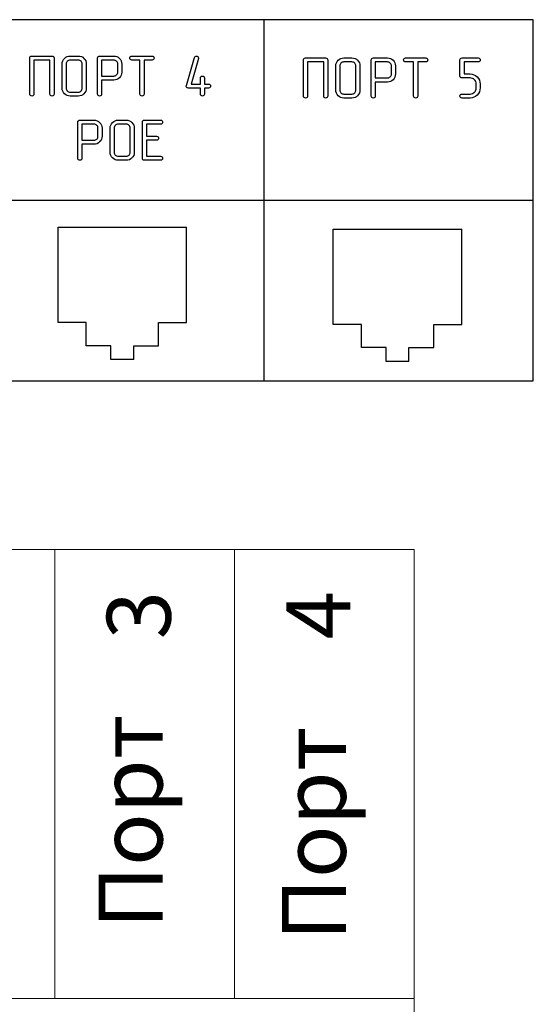
# Model space of a CAD drawing. Units: millimetres. Extents: x 52 to 892, y 47 to 344.
# Drawn here: x 602 to 631, y 155 to 210 of the extents above; entities that cross this region are included whole.
import ezdxf

# ---------------------------------------------------------------- set-up
doc = ezdxf.new("R2010")
doc.units = ezdxf.units.MM
doc.layers.add('layer 1', color=7, linetype='Continuous')
doc.styles.add('1', font='txt', dxfattribs={"height": 1})

msp = doc.modelspace()

# ---------------------------------------------------------------- linework, layer by layer
at = {"layer": 'layer 1', "color": 0, "lineweight": 25}
msp.add_lwpolyline([(525.924, 190.033), (630.924, 190.033), (630.924, 210.141), (525.924, 210.141), (525.924, 190.033)], close=True, dxfattribs=at)
at = {"layer": 'layer 1', "color": 0, "lineweight": 20}
msp.add_lwpolyline([(574.285, 120.622), (624.285, 120.622), (624.285, 180.622), (574.285, 180.622), (574.285, 120.622)], close=True, dxfattribs=at)
at = {"layer": 'layer 1', "color": 0, "lineweight": 25}
for points in [[(615.924, 210.141), (615.924, 210.141), (615.924, 190.033), (615.924, 190.033)], [(525.924, 200.087), (525.924, 200.087), (630.924, 200.087), (630.924, 200.087)], [(604.454, 193.273), (604.454, 193.273), (604.454, 198.585), (604.454, 198.585)], [(604.454, 198.585), (604.454, 198.585), (611.608, 198.585), (611.608, 198.585)], [(611.612, 193.273), (611.612, 193.273), (611.612, 198.585), (611.612, 198.585)], [(619.782, 193.167), (619.782, 193.167), (619.782, 198.479), (619.782, 198.479)], [(619.782, 198.479), (619.782, 198.479), (626.936, 198.479), (626.936, 198.479)], [(626.94, 193.167), (626.94, 193.167), (626.94, 198.479), (626.94, 198.479)], [(606.019, 193.273), (606.019, 193.273), (604.454, 193.273), (604.454, 193.273)], [(606.019, 191.982), (606.019, 191.982), (606.019, 193.273), (606.019, 193.273)], [(610.047, 193.273), (610.047, 193.273), (611.612, 193.273), (611.612, 193.273)], [(610.047, 191.982), (610.047, 191.982), (610.047, 193.273), (610.047, 193.273)], [(621.347, 193.167), (621.347, 193.167), (619.782, 193.167), (619.782, 193.167)], [(621.347, 191.876), (621.347, 191.876), (621.347, 193.167), (621.347, 193.167)], [(625.375, 193.167), (625.375, 193.167), (626.94, 193.167), (626.94, 193.167)], [(625.375, 191.876), (625.375, 191.876), (625.375, 193.167), (625.375, 193.167)], [(607.397, 191.982), (607.397, 191.982), (606.019, 191.982), (606.019, 191.982)], [(607.398, 191.208), (607.398, 191.208), (607.398, 191.982), (607.398, 191.982)], [(608.669, 191.207), (608.669, 191.207), (608.669, 191.982), (608.669, 191.982)], [(608.67, 191.982), (608.67, 191.982), (610.047, 191.982), (610.047, 191.982)], [(622.725, 191.876), (622.725, 191.876), (621.347, 191.876), (621.347, 191.876)], [(622.725, 191.102), (622.725, 191.102), (622.725, 191.876), (622.725, 191.876)], [(623.997, 191.101), (623.997, 191.101), (623.997, 191.876), (623.997, 191.876)], [(623.997, 191.876), (623.997, 191.876), (625.375, 191.876), (625.375, 191.876)], [(608.668, 191.208), (608.668, 191.208), (607.398, 191.208), (607.398, 191.208)], [(623.995, 191.102), (623.995, 191.102), (622.725, 191.102), (622.725, 191.102)]]:
    msp.add_open_spline(points, degree=3, dxfattribs=at)
at = {"layer": 'layer 1', "color": 0}
for points, knots in [([(604.231, 205.995), (604.231, 205.995), (604.231, 208.004), (604.231, 208.004), (604.231, 208.004), (604.231, 208.08), (604.193, 208.118), (604.119, 208.118), (604.119, 208.118), (604.119, 208.118), (602.999, 208.118), (602.999, 208.118), (602.999, 208.118), (602.922, 208.118), (602.884, 208.08), (602.884, 208.004), (602.884, 208.004), (602.884, 208.004), (602.884, 205.995), (602.884, 205.995), (602.884, 205.995), (602.884, 205.96), (602.895, 205.933), (602.918, 205.913), (602.918, 205.913), (602.941, 205.894), (602.968, 205.884), (602.999, 205.884), (602.999, 205.884), (603.032, 205.884), (603.058, 205.893), (603.079, 205.912), (603.079, 205.912), (603.1, 205.93), (603.11, 205.958), (603.11, 205.995), (603.11, 205.995), (603.11, 205.995), (603.11, 207.893), (603.11, 207.893), (603.11, 207.893), (603.11, 207.893), (604.007, 207.893), (604.007, 207.893), (604.007, 207.893), (604.007, 207.893), (604.007, 205.995), (604.007, 205.995), (604.007, 205.995), (604.007, 205.96), (604.019, 205.933), (604.042, 205.913), (604.042, 205.913), (604.065, 205.894), (604.09, 205.884), (604.119, 205.884), (604.119, 205.884), (604.152, 205.884), (604.179, 205.893), (604.199, 205.912), (604.199, 205.912), (604.22, 205.93), (604.231, 205.958), (604.231, 205.995)], [0, 0, 0, 0, 0.058824, 0.058824, 0.058824, 0.058824, 0.117647, 0.117647, 0.117647, 0.117647, 0.176471, 0.176471, 0.176471, 0.176471, 0.235294, 0.235294, 0.235294, 0.235294, 0.294118, 0.294118, 0.294118, 0.294118, 0.352941, 0.352941, 0.352941, 0.352941, 0.411765, 0.411765, 0.411765, 0.411765, 0.470588, 0.470588, 0.470588, 0.470588, 0.529412, 0.529412, 0.529412, 0.529412, 0.588235, 0.588235, 0.588235, 0.588235, 0.647059, 0.647059, 0.647059, 0.647059, 0.705882, 0.705882, 0.705882, 0.705882, 0.764706, 0.764706, 0.764706, 0.764706, 0.823529, 0.823529, 0.823529, 0.823529, 0.882353, 0.882353, 0.882353, 0.882353, 1, 1, 1, 1]), ([(606.028, 206.331), (606.028, 206.331), (606.028, 207.671), (606.028, 207.671), (606.028, 207.671), (606.028, 207.795), (605.984, 207.9), (605.896, 207.988), (605.896, 207.988), (605.811, 208.075), (605.706, 208.118), (605.581, 208.118), (605.581, 208.118), (605.581, 208.118), (605.131, 208.118), (605.131, 208.118), (605.131, 208.118), (605.006, 208.118), (604.9, 208.075), (604.812, 207.988), (604.812, 207.988), (604.725, 207.9), (604.681, 207.795), (604.681, 207.671), (604.681, 207.671), (604.681, 207.671), (604.681, 206.331), (604.681, 206.331), (604.681, 206.331), (604.681, 206.205), (604.725, 206.098), (604.812, 206.011), (604.812, 206.011), (604.9, 205.926), (605.006, 205.884), (605.131, 205.884), (605.131, 205.884), (605.131, 205.884), (605.581, 205.884), (605.581, 205.884), (605.581, 205.884), (605.706, 205.884), (605.811, 205.926), (605.896, 206.011), (605.896, 206.011), (605.984, 206.098), (606.028, 206.205), (606.028, 206.331)], [0, 0, 0, 0, 0.076923, 0.076923, 0.076923, 0.076923, 0.153846, 0.153846, 0.153846, 0.153846, 0.230769, 0.230769, 0.230769, 0.230769, 0.307692, 0.307692, 0.307692, 0.307692, 0.384615, 0.384615, 0.384615, 0.384615, 0.461538, 0.461538, 0.461538, 0.461538, 0.538462, 0.538462, 0.538462, 0.538462, 0.615385, 0.615385, 0.615385, 0.615385, 0.692308, 0.692308, 0.692308, 0.692308, 0.769231, 0.769231, 0.769231, 0.769231, 0.846154, 0.846154, 0.846154, 0.846154, 1, 1, 1, 1]), ([(605.804, 206.331), (605.804, 206.268), (605.782, 206.215), (605.738, 206.171), (605.738, 206.171), (605.695, 206.128), (605.642, 206.106), (605.581, 206.106), (605.581, 206.106), (605.581, 206.106), (605.131, 206.106), (605.131, 206.106), (605.131, 206.106), (605.067, 206.106), (605.014, 206.128), (604.971, 206.171), (604.971, 206.171), (604.929, 206.215), (604.907, 206.268), (604.907, 206.331), (604.907, 206.331), (604.907, 206.331), (604.907, 207.671), (604.907, 207.671), (604.907, 207.671), (604.907, 207.734), (604.929, 207.787), (604.971, 207.829), (604.971, 207.829), (605.014, 207.872), (605.067, 207.893), (605.131, 207.893), (605.131, 207.893), (605.131, 207.893), (605.581, 207.893), (605.581, 207.893), (605.581, 207.893), (605.642, 207.893), (605.695, 207.872), (605.738, 207.829), (605.738, 207.829), (605.782, 207.787), (605.804, 207.734), (605.804, 207.671), (605.804, 207.671), (605.804, 207.671), (605.804, 206.331), (605.804, 206.331)], [0, 0, 0, 0, 0.076923, 0.076923, 0.076923, 0.076923, 0.153846, 0.153846, 0.153846, 0.153846, 0.230769, 0.230769, 0.230769, 0.230769, 0.307692, 0.307692, 0.307692, 0.307692, 0.384615, 0.384615, 0.384615, 0.384615, 0.461538, 0.461538, 0.461538, 0.461538, 0.538462, 0.538462, 0.538462, 0.538462, 0.615385, 0.615385, 0.615385, 0.615385, 0.692308, 0.692308, 0.692308, 0.692308, 0.769231, 0.769231, 0.769231, 0.769231, 0.846154, 0.846154, 0.846154, 0.846154, 1, 1, 1, 1]), ([(606.885, 206.776), (606.885, 206.776), (607.558, 206.776), (607.558, 206.776), (607.558, 206.776), (607.683, 206.776), (607.788, 206.819), (607.874, 206.906), (607.874, 206.906), (607.961, 206.993), (608.005, 207.099), (608.005, 207.223), (608.005, 207.223), (608.005, 207.223), (608.005, 207.671), (608.005, 207.671), (608.005, 207.671), (608.005, 207.795), (607.961, 207.9), (607.874, 207.988), (607.874, 207.988), (607.788, 208.075), (607.683, 208.118), (607.558, 208.118), (607.558, 208.118), (607.558, 208.118), (606.773, 208.118), (606.773, 208.118), (606.773, 208.118), (606.697, 208.118), (606.658, 208.08), (606.658, 208.004), (606.658, 208.004), (606.658, 208.004), (606.658, 205.995), (606.658, 205.995), (606.658, 205.995), (606.658, 205.96), (606.67, 205.933), (606.693, 205.913), (606.693, 205.913), (606.716, 205.894), (606.743, 205.884), (606.773, 205.884), (606.773, 205.884), (606.806, 205.884), (606.833, 205.893), (606.854, 205.912), (606.854, 205.912), (606.875, 205.93), (606.885, 205.958), (606.885, 205.995), (606.885, 205.995), (606.885, 205.995), (606.885, 206.776), (606.885, 206.776)], [0, 0, 0, 0, 0.066667, 0.066667, 0.066667, 0.066667, 0.133333, 0.133333, 0.133333, 0.133333, 0.2, 0.2, 0.2, 0.2, 0.266667, 0.266667, 0.266667, 0.266667, 0.333333, 0.333333, 0.333333, 0.333333, 0.4, 0.4, 0.4, 0.4, 0.466667, 0.466667, 0.466667, 0.466667, 0.533333, 0.533333, 0.533333, 0.533333, 0.6, 0.6, 0.6, 0.6, 0.666667, 0.666667, 0.666667, 0.666667, 0.733333, 0.733333, 0.733333, 0.733333, 0.8, 0.8, 0.8, 0.8, 0.866667, 0.866667, 0.866667, 0.866667, 1, 1, 1, 1]), ([(606.885, 207.001), (606.885, 207.001), (606.885, 207.893), (606.885, 207.893), (606.885, 207.893), (606.885, 207.893), (607.558, 207.893), (607.558, 207.893), (607.558, 207.893), (607.62, 207.893), (607.672, 207.872), (607.716, 207.829), (607.716, 207.829), (607.76, 207.787), (607.782, 207.734), (607.782, 207.671), (607.782, 207.671), (607.782, 207.671), (607.782, 207.223), (607.782, 207.223), (607.782, 207.223), (607.782, 207.16), (607.76, 207.107), (607.716, 207.065), (607.716, 207.065), (607.672, 207.022), (607.62, 207.001), (607.558, 207.001), (607.558, 207.001), (607.558, 207.001), (606.885, 207.001), (606.885, 207.001)], [0, 0, 0, 0, 0.111111, 0.111111, 0.111111, 0.111111, 0.222222, 0.222222, 0.222222, 0.222222, 0.333333, 0.333333, 0.333333, 0.333333, 0.444444, 0.444444, 0.444444, 0.444444, 0.555556, 0.555556, 0.555556, 0.555556, 0.666667, 0.666667, 0.666667, 0.666667, 0.777778, 0.777778, 0.777778, 0.777778, 1, 1, 1, 1]), ([(609.017, 207.893), (609.017, 207.893), (609.017, 205.995), (609.017, 205.995), (609.017, 205.995), (609.017, 205.96), (609.029, 205.933), (609.051, 205.913), (609.051, 205.913), (609.075, 205.894), (609.1, 205.884), (609.129, 205.884), (609.129, 205.884), (609.162, 205.884), (609.189, 205.893), (609.211, 205.912), (609.211, 205.912), (609.233, 205.93), (609.244, 205.958), (609.244, 205.995), (609.244, 205.995), (609.244, 205.995), (609.244, 207.893), (609.244, 207.893), (609.244, 207.893), (609.244, 207.893), (609.69, 207.893), (609.69, 207.893), (609.69, 207.893), (609.728, 207.893), (609.756, 207.904), (609.774, 207.927), (609.774, 207.927), (609.793, 207.95), (609.802, 207.976), (609.802, 208.004), (609.802, 208.004), (609.802, 208.037), (609.793, 208.064), (609.774, 208.086), (609.774, 208.086), (609.756, 208.107), (609.728, 208.118), (609.69, 208.118), (609.69, 208.118), (609.69, 208.118), (608.57, 208.118), (608.57, 208.118), (608.57, 208.118), (608.533, 208.118), (608.505, 208.107), (608.485, 208.084), (608.485, 208.084), (608.465, 208.061), (608.455, 208.034), (608.455, 208.004), (608.455, 208.004), (608.455, 207.973), (608.466, 207.947), (608.487, 207.926), (608.487, 207.926), (608.507, 207.904), (608.535, 207.893), (608.57, 207.893), (608.57, 207.893), (608.57, 207.893), (609.017, 207.893), (609.017, 207.893)], [0, 0, 0, 0, 0.055556, 0.055556, 0.055556, 0.055556, 0.111111, 0.111111, 0.111111, 0.111111, 0.166667, 0.166667, 0.166667, 0.166667, 0.222222, 0.222222, 0.222222, 0.222222, 0.277778, 0.277778, 0.277778, 0.277778, 0.333333, 0.333333, 0.333333, 0.333333, 0.388889, 0.388889, 0.388889, 0.388889, 0.444444, 0.444444, 0.444444, 0.444444, 0.5, 0.5, 0.5, 0.5, 0.555556, 0.555556, 0.555556, 0.555556, 0.611111, 0.611111, 0.611111, 0.611111, 0.666667, 0.666667, 0.666667, 0.666667, 0.722222, 0.722222, 0.722222, 0.722222, 0.777778, 0.777778, 0.777778, 0.777778, 0.833333, 0.833333, 0.833333, 0.833333, 0.888889, 0.888889, 0.888889, 0.888889, 1, 1, 1, 1]), ([(612.611, 206.554), (612.611, 206.554), (612.611, 206.89), (612.611, 206.89), (612.611, 206.89), (612.611, 206.925), (612.599, 206.952), (612.576, 206.972), (612.576, 206.972), (612.553, 206.991), (612.528, 207.001), (612.499, 207.001), (612.499, 207.001), (612.466, 207.001), (612.439, 206.991), (612.419, 206.97), (612.419, 206.97), (612.398, 206.949), (612.387, 206.923), (612.387, 206.89), (612.387, 206.89), (612.387, 206.89), (612.387, 206.554), (612.387, 206.554), (612.387, 206.554), (612.387, 206.554), (611.862, 206.554), (611.862, 206.554), (611.862, 206.554), (611.862, 206.554), (612.269, 207.975), (612.269, 207.975), (612.269, 207.975), (612.271, 207.985), (612.272, 207.996), (612.272, 208.007), (612.272, 208.007), (612.272, 208.04), (612.261, 208.067), (612.238, 208.087), (612.238, 208.087), (612.215, 208.108), (612.188, 208.118), (612.158, 208.118), (612.158, 208.118), (612.136, 208.118), (612.115, 208.111), (612.095, 208.097), (612.095, 208.097), (612.075, 208.083), (612.061, 208.063), (612.052, 208.037), (612.052, 208.037), (612.052, 208.037), (611.606, 206.472), (611.606, 206.472), (611.606, 206.472), (611.603, 206.468), (611.601, 206.46), (611.599, 206.449), (611.599, 206.449), (611.597, 206.438), (611.596, 206.429), (611.596, 206.423), (611.596, 206.423), (611.596, 206.362), (611.635, 206.331), (611.714, 206.331), (611.714, 206.331), (611.714, 206.331), (612.387, 206.331), (612.387, 206.331), (612.387, 206.331), (612.387, 206.331), (612.387, 205.995), (612.387, 205.995), (612.387, 205.995), (612.387, 205.96), (612.398, 205.933), (612.42, 205.913), (612.42, 205.913), (612.442, 205.894), (612.468, 205.884), (612.499, 205.884), (612.499, 205.884), (612.532, 205.884), (612.559, 205.893), (612.58, 205.912), (612.58, 205.912), (612.6, 205.93), (612.611, 205.958), (612.611, 205.995), (612.611, 205.995), (612.611, 205.995), (612.611, 206.331), (612.611, 206.331), (612.611, 206.331), (612.611, 206.331), (612.834, 206.331), (612.834, 206.331), (612.834, 206.331), (612.871, 206.331), (612.899, 206.342), (612.918, 206.364), (612.918, 206.364), (612.937, 206.386), (612.946, 206.412), (612.946, 206.442), (612.946, 206.442), (612.946, 206.475), (612.937, 206.502), (612.918, 206.522), (612.918, 206.522), (612.899, 206.543), (612.871, 206.554), (612.834, 206.554), (612.834, 206.554), (612.834, 206.554), (612.611, 206.554), (612.611, 206.554)], [0, 0, 0, 0, 0.032258, 0.032258, 0.032258, 0.032258, 0.064516, 0.064516, 0.064516, 0.064516, 0.096774, 0.096774, 0.096774, 0.096774, 0.129032, 0.129032, 0.129032, 0.129032, 0.16129, 0.16129, 0.16129, 0.16129, 0.193548, 0.193548, 0.193548, 0.193548, 0.225806, 0.225806, 0.225806, 0.225806, 0.258065, 0.258065, 0.258065, 0.258065, 0.290323, 0.290323, 0.290323, 0.290323, 0.322581, 0.322581, 0.322581, 0.322581, 0.354839, 0.354839, 0.354839, 0.354839, 0.387097, 0.387097, 0.387097, 0.387097, 0.419355, 0.419355, 0.419355, 0.419355, 0.451613, 0.451613, 0.451613, 0.451613, 0.483871, 0.483871, 0.483871, 0.483871, 0.516129, 0.516129, 0.516129, 0.516129, 0.548387, 0.548387, 0.548387, 0.548387, 0.580645, 0.580645, 0.580645, 0.580645, 0.612903, 0.612903, 0.612903, 0.612903, 0.645161, 0.645161, 0.645161, 0.645161, 0.677419, 0.677419, 0.677419, 0.677419, 0.709677, 0.709677, 0.709677, 0.709677, 0.741935, 0.741935, 0.741935, 0.741935, 0.774194, 0.774194, 0.774194, 0.774194, 0.806452, 0.806452, 0.806452, 0.806452, 0.83871, 0.83871, 0.83871, 0.83871, 0.870968, 0.870968, 0.870968, 0.870968, 0.903226, 0.903226, 0.903226, 0.903226, 0.935484, 0.935484, 0.935484, 0.935484, 1, 1, 1, 1]), ([(619.472, 205.889), (619.472, 205.889), (619.472, 207.898), (619.472, 207.898), (619.472, 207.898), (619.472, 207.974), (619.435, 208.012), (619.36, 208.012), (619.36, 208.012), (619.36, 208.012), (618.24, 208.012), (618.24, 208.012), (618.24, 208.012), (618.164, 208.012), (618.125, 207.974), (618.125, 207.898), (618.125, 207.898), (618.125, 207.898), (618.125, 205.889), (618.125, 205.889), (618.125, 205.889), (618.125, 205.854), (618.137, 205.827), (618.16, 205.807), (618.16, 205.807), (618.183, 205.788), (618.21, 205.778), (618.24, 205.778), (618.24, 205.778), (618.273, 205.778), (618.3, 205.787), (618.321, 205.806), (618.321, 205.806), (618.342, 205.824), (618.352, 205.852), (618.352, 205.889), (618.352, 205.889), (618.352, 205.889), (618.352, 207.787), (618.352, 207.787), (618.352, 207.787), (618.352, 207.787), (619.249, 207.787), (619.249, 207.787), (619.249, 207.787), (619.249, 207.787), (619.249, 205.889), (619.249, 205.889), (619.249, 205.889), (619.249, 205.854), (619.26, 205.827), (619.283, 205.807), (619.283, 205.807), (619.306, 205.788), (619.332, 205.778), (619.36, 205.778), (619.36, 205.778), (619.393, 205.778), (619.42, 205.787), (619.441, 205.806), (619.441, 205.806), (619.462, 205.824), (619.472, 205.852), (619.472, 205.889)], [0, 0, 0, 0, 0.058824, 0.058824, 0.058824, 0.058824, 0.117647, 0.117647, 0.117647, 0.117647, 0.176471, 0.176471, 0.176471, 0.176471, 0.235294, 0.235294, 0.235294, 0.235294, 0.294118, 0.294118, 0.294118, 0.294118, 0.352941, 0.352941, 0.352941, 0.352941, 0.411765, 0.411765, 0.411765, 0.411765, 0.470588, 0.470588, 0.470588, 0.470588, 0.529412, 0.529412, 0.529412, 0.529412, 0.588235, 0.588235, 0.588235, 0.588235, 0.647059, 0.647059, 0.647059, 0.647059, 0.705882, 0.705882, 0.705882, 0.705882, 0.764706, 0.764706, 0.764706, 0.764706, 0.823529, 0.823529, 0.823529, 0.823529, 0.882353, 0.882353, 0.882353, 0.882353, 1, 1, 1, 1]), ([(621.269, 206.225), (621.269, 206.225), (621.269, 207.565), (621.269, 207.565), (621.269, 207.565), (621.269, 207.689), (621.225, 207.795), (621.138, 207.882), (621.138, 207.882), (621.052, 207.969), (620.947, 208.012), (620.822, 208.012), (620.822, 208.012), (620.822, 208.012), (620.372, 208.012), (620.372, 208.012), (620.372, 208.012), (620.247, 208.012), (620.141, 207.969), (620.054, 207.882), (620.054, 207.882), (619.966, 207.795), (619.922, 207.689), (619.922, 207.565), (619.922, 207.565), (619.922, 207.565), (619.922, 206.225), (619.922, 206.225), (619.922, 206.225), (619.922, 206.099), (619.966, 205.992), (620.054, 205.905), (620.054, 205.905), (620.141, 205.82), (620.247, 205.778), (620.372, 205.778), (620.372, 205.778), (620.372, 205.778), (620.822, 205.778), (620.822, 205.778), (620.822, 205.778), (620.947, 205.778), (621.052, 205.82), (621.138, 205.905), (621.138, 205.905), (621.225, 205.992), (621.269, 206.099), (621.269, 206.225)], [0, 0, 0, 0, 0.076923, 0.076923, 0.076923, 0.076923, 0.153846, 0.153846, 0.153846, 0.153846, 0.230769, 0.230769, 0.230769, 0.230769, 0.307692, 0.307692, 0.307692, 0.307692, 0.384615, 0.384615, 0.384615, 0.384615, 0.461538, 0.461538, 0.461538, 0.461538, 0.538462, 0.538462, 0.538462, 0.538462, 0.615385, 0.615385, 0.615385, 0.615385, 0.692308, 0.692308, 0.692308, 0.692308, 0.769231, 0.769231, 0.769231, 0.769231, 0.846154, 0.846154, 0.846154, 0.846154, 1, 1, 1, 1]), ([(622.126, 206.67), (622.126, 206.67), (622.8, 206.67), (622.8, 206.67), (622.8, 206.67), (622.925, 206.67), (623.03, 206.713), (623.115, 206.8), (623.115, 206.8), (623.203, 206.888), (623.247, 206.993), (623.247, 207.117), (623.247, 207.117), (623.247, 207.117), (623.247, 207.565), (623.247, 207.565), (623.247, 207.565), (623.247, 207.689), (623.203, 207.795), (623.115, 207.882), (623.115, 207.882), (623.03, 207.969), (622.925, 208.012), (622.8, 208.012), (622.8, 208.012), (622.8, 208.012), (622.015, 208.012), (622.015, 208.012), (622.015, 208.012), (621.938, 208.012), (621.9, 207.974), (621.9, 207.898), (621.9, 207.898), (621.9, 207.898), (621.9, 205.889), (621.9, 205.889), (621.9, 205.889), (621.9, 205.854), (621.911, 205.827), (621.934, 205.807), (621.934, 205.807), (621.957, 205.788), (621.984, 205.778), (622.015, 205.778), (622.015, 205.778), (622.048, 205.778), (622.074, 205.787), (622.095, 205.806), (622.095, 205.806), (622.116, 205.824), (622.126, 205.852), (622.126, 205.889), (622.126, 205.889), (622.126, 205.889), (622.126, 206.67), (622.126, 206.67)], [0, 0, 0, 0, 0.066667, 0.066667, 0.066667, 0.066667, 0.133333, 0.133333, 0.133333, 0.133333, 0.2, 0.2, 0.2, 0.2, 0.266667, 0.266667, 0.266667, 0.266667, 0.333333, 0.333333, 0.333333, 0.333333, 0.4, 0.4, 0.4, 0.4, 0.466667, 0.466667, 0.466667, 0.466667, 0.533333, 0.533333, 0.533333, 0.533333, 0.6, 0.6, 0.6, 0.6, 0.666667, 0.666667, 0.666667, 0.666667, 0.733333, 0.733333, 0.733333, 0.733333, 0.8, 0.8, 0.8, 0.8, 0.866667, 0.866667, 0.866667, 0.866667, 1, 1, 1, 1]), ([(624.258, 207.787), (624.258, 207.787), (624.258, 205.889), (624.258, 205.889), (624.258, 205.889), (624.258, 205.854), (624.27, 205.827), (624.293, 205.807), (624.293, 205.807), (624.316, 205.788), (624.342, 205.778), (624.37, 205.778), (624.37, 205.778), (624.403, 205.778), (624.43, 205.787), (624.452, 205.806), (624.452, 205.806), (624.474, 205.824), (624.485, 205.852), (624.485, 205.889), (624.485, 205.889), (624.485, 205.889), (624.485, 207.787), (624.485, 207.787), (624.485, 207.787), (624.485, 207.787), (624.932, 207.787), (624.932, 207.787), (624.932, 207.787), (624.969, 207.787), (624.997, 207.798), (625.016, 207.821), (625.016, 207.821), (625.034, 207.844), (625.044, 207.87), (625.044, 207.898), (625.044, 207.898), (625.044, 207.931), (625.034, 207.958), (625.016, 207.98), (625.016, 207.98), (624.997, 208.001), (624.969, 208.012), (624.932, 208.012), (624.932, 208.012), (624.932, 208.012), (623.812, 208.012), (623.812, 208.012), (623.812, 208.012), (623.774, 208.012), (623.746, 208.001), (623.726, 207.978), (623.726, 207.978), (623.707, 207.955), (623.697, 207.929), (623.697, 207.898), (623.697, 207.898), (623.697, 207.868), (623.707, 207.841), (623.728, 207.82), (623.728, 207.82), (623.749, 207.798), (623.777, 207.787), (623.812, 207.787), (623.812, 207.787), (623.812, 207.787), (624.258, 207.787), (624.258, 207.787)], [0, 0, 0, 0, 0.055556, 0.055556, 0.055556, 0.055556, 0.111111, 0.111111, 0.111111, 0.111111, 0.166667, 0.166667, 0.166667, 0.166667, 0.222222, 0.222222, 0.222222, 0.222222, 0.277778, 0.277778, 0.277778, 0.277778, 0.333333, 0.333333, 0.333333, 0.333333, 0.388889, 0.388889, 0.388889, 0.388889, 0.444444, 0.444444, 0.444444, 0.444444, 0.5, 0.5, 0.5, 0.5, 0.555556, 0.555556, 0.555556, 0.555556, 0.611111, 0.611111, 0.611111, 0.611111, 0.666667, 0.666667, 0.666667, 0.666667, 0.722222, 0.722222, 0.722222, 0.722222, 0.777778, 0.777778, 0.777778, 0.777778, 0.833333, 0.833333, 0.833333, 0.833333, 0.888889, 0.888889, 0.888889, 0.888889, 1, 1, 1, 1]), ([(627.067, 207.787), (627.067, 207.787), (627.852, 207.787), (627.852, 207.787), (627.852, 207.787), (627.887, 207.787), (627.915, 207.798), (627.934, 207.821), (627.934, 207.821), (627.954, 207.844), (627.964, 207.87), (627.964, 207.898), (627.964, 207.898), (627.964, 207.931), (627.955, 207.958), (627.936, 207.98), (627.936, 207.98), (627.918, 208.001), (627.89, 208.012), (627.852, 208.012), (627.852, 208.012), (627.852, 208.012), (626.956, 208.012), (626.956, 208.012), (626.956, 208.012), (626.879, 208.012), (626.841, 207.974), (626.841, 207.898), (626.841, 207.898), (626.841, 207.898), (626.841, 207.006), (626.841, 207.006), (626.841, 207.006), (626.841, 206.932), (626.879, 206.895), (626.956, 206.895), (626.956, 206.895), (626.956, 206.895), (627.402, 206.895), (627.402, 206.895), (627.402, 206.895), (627.448, 206.895), (627.492, 206.886), (627.534, 206.869), (627.534, 206.869), (627.575, 206.852), (627.611, 206.828), (627.642, 206.797), (627.642, 206.797), (627.673, 206.767), (627.697, 206.731), (627.714, 206.689), (627.714, 206.689), (627.732, 206.648), (627.741, 206.604), (627.741, 206.559), (627.741, 206.559), (627.741, 206.559), (627.741, 206.337), (627.741, 206.337), (627.741, 206.337), (627.741, 206.291), (627.732, 206.248), (627.714, 206.208), (627.714, 206.208), (627.697, 206.167), (627.673, 206.131), (627.642, 206.1), (627.642, 206.1), (627.611, 206.068), (627.575, 206.044), (627.534, 206.026), (627.534, 206.026), (627.492, 206.009), (627.448, 206), (627.402, 206), (627.402, 206), (627.402, 206), (626.956, 206), (626.956, 206), (626.956, 206), (626.918, 206), (626.89, 205.989), (626.87, 205.967), (626.87, 205.967), (626.85, 205.946), (626.841, 205.92), (626.841, 205.889), (626.841, 205.889), (626.841, 205.859), (626.851, 205.832), (626.872, 205.811), (626.872, 205.811), (626.893, 205.789), (626.92, 205.778), (626.956, 205.778), (626.956, 205.778), (626.956, 205.778), (627.402, 205.778), (627.402, 205.778), (627.402, 205.778), (627.558, 205.778), (627.69, 205.832), (627.8, 205.941), (627.8, 205.941), (627.909, 206.05), (627.964, 206.182), (627.964, 206.337), (627.964, 206.337), (627.964, 206.337), (627.964, 206.559), (627.964, 206.559), (627.964, 206.559), (627.964, 206.713), (627.909, 206.845), (627.8, 206.954), (627.8, 206.954), (627.69, 207.063), (627.558, 207.117), (627.402, 207.117), (627.402, 207.117), (627.402, 207.117), (627.067, 207.117), (627.067, 207.117), (627.067, 207.117), (627.067, 207.117), (627.067, 207.787), (627.067, 207.787)], [0, 0, 0, 0, 0.030303, 0.030303, 0.030303, 0.030303, 0.060606, 0.060606, 0.060606, 0.060606, 0.090909, 0.090909, 0.090909, 0.090909, 0.121212, 0.121212, 0.121212, 0.121212, 0.151515, 0.151515, 0.151515, 0.151515, 0.181818, 0.181818, 0.181818, 0.181818, 0.212121, 0.212121, 0.212121, 0.212121, 0.242424, 0.242424, 0.242424, 0.242424, 0.272727, 0.272727, 0.272727, 0.272727, 0.30303, 0.30303, 0.30303, 0.30303, 0.333333, 0.333333, 0.333333, 0.333333, 0.363636, 0.363636, 0.363636, 0.363636, 0.393939, 0.393939, 0.393939, 0.393939, 0.424242, 0.424242, 0.424242, 0.424242, 0.454545, 0.454545, 0.454545, 0.454545, 0.484848, 0.484848, 0.484848, 0.484848, 0.515152, 0.515152, 0.515152, 0.515152, 0.545455, 0.545455, 0.545455, 0.545455, 0.575758, 0.575758, 0.575758, 0.575758, 0.606061, 0.606061, 0.606061, 0.606061, 0.636364, 0.636364, 0.636364, 0.636364, 0.666667, 0.666667, 0.666667, 0.666667, 0.69697, 0.69697, 0.69697, 0.69697, 0.727273, 0.727273, 0.727273, 0.727273, 0.757576, 0.757576, 0.757576, 0.757576, 0.787879, 0.787879, 0.787879, 0.787879, 0.818182, 0.818182, 0.818182, 0.818182, 0.848485, 0.848485, 0.848485, 0.848485, 0.878788, 0.878788, 0.878788, 0.878788, 0.909091, 0.909091, 0.909091, 0.909091, 0.939394, 0.939394, 0.939394, 0.939394, 1, 1, 1, 1]), ([(621.046, 206.225), (621.046, 206.162), (621.024, 206.109), (620.98, 206.065), (620.98, 206.065), (620.936, 206.022), (620.884, 206), (620.822, 206), (620.822, 206), (620.822, 206), (620.372, 206), (620.372, 206), (620.372, 206), (620.309, 206), (620.256, 206.022), (620.213, 206.065), (620.213, 206.065), (620.17, 206.109), (620.149, 206.162), (620.149, 206.225), (620.149, 206.225), (620.149, 206.225), (620.149, 207.565), (620.149, 207.565), (620.149, 207.565), (620.149, 207.628), (620.17, 207.681), (620.213, 207.723), (620.213, 207.723), (620.256, 207.766), (620.309, 207.787), (620.372, 207.787), (620.372, 207.787), (620.372, 207.787), (620.822, 207.787), (620.822, 207.787), (620.822, 207.787), (620.884, 207.787), (620.936, 207.766), (620.98, 207.723), (620.98, 207.723), (621.024, 207.681), (621.046, 207.628), (621.046, 207.565), (621.046, 207.565), (621.046, 207.565), (621.046, 206.225), (621.046, 206.225)], [0, 0, 0, 0, 0.076923, 0.076923, 0.076923, 0.076923, 0.153846, 0.153846, 0.153846, 0.153846, 0.230769, 0.230769, 0.230769, 0.230769, 0.307692, 0.307692, 0.307692, 0.307692, 0.384615, 0.384615, 0.384615, 0.384615, 0.461538, 0.461538, 0.461538, 0.461538, 0.538462, 0.538462, 0.538462, 0.538462, 0.615385, 0.615385, 0.615385, 0.615385, 0.692308, 0.692308, 0.692308, 0.692308, 0.769231, 0.769231, 0.769231, 0.769231, 0.846154, 0.846154, 0.846154, 0.846154, 1, 1, 1, 1]), ([(622.126, 206.895), (622.126, 206.895), (622.126, 207.787), (622.126, 207.787), (622.126, 207.787), (622.126, 207.787), (622.8, 207.787), (622.8, 207.787), (622.8, 207.787), (622.861, 207.787), (622.914, 207.766), (622.958, 207.723), (622.958, 207.723), (623.001, 207.681), (623.023, 207.628), (623.023, 207.565), (623.023, 207.565), (623.023, 207.565), (623.023, 207.117), (623.023, 207.117), (623.023, 207.117), (623.023, 207.054), (623.001, 207.001), (622.958, 206.959), (622.958, 206.959), (622.914, 206.916), (622.861, 206.895), (622.8, 206.895), (622.8, 206.895), (622.8, 206.895), (622.126, 206.895), (622.126, 206.895)], [0, 0, 0, 0, 0.111111, 0.111111, 0.111111, 0.111111, 0.222222, 0.222222, 0.222222, 0.222222, 0.333333, 0.333333, 0.333333, 0.333333, 0.444444, 0.444444, 0.444444, 0.444444, 0.555556, 0.555556, 0.555556, 0.555556, 0.666667, 0.666667, 0.666667, 0.666667, 0.777778, 0.777778, 0.777778, 0.777778, 1, 1, 1, 1]), ([(605.784, 203.202), (605.784, 203.202), (606.458, 203.202), (606.458, 203.202), (606.458, 203.202), (606.583, 203.202), (606.688, 203.245), (606.773, 203.333), (606.773, 203.333), (606.861, 203.42), (606.905, 203.525), (606.905, 203.649), (606.905, 203.649), (606.905, 203.649), (606.905, 204.097), (606.905, 204.097), (606.905, 204.097), (606.905, 204.221), (606.861, 204.327), (606.773, 204.414), (606.773, 204.414), (606.688, 204.501), (606.583, 204.544), (606.458, 204.544), (606.458, 204.544), (606.458, 204.544), (605.673, 204.544), (605.673, 204.544), (605.673, 204.544), (605.596, 204.544), (605.558, 204.506), (605.558, 204.43), (605.558, 204.43), (605.558, 204.43), (605.558, 202.421), (605.558, 202.421), (605.558, 202.421), (605.558, 202.386), (605.569, 202.359), (605.592, 202.339), (605.592, 202.339), (605.615, 202.32), (605.642, 202.31), (605.673, 202.31), (605.673, 202.31), (605.706, 202.31), (605.732, 202.319), (605.753, 202.338), (605.753, 202.338), (605.774, 202.356), (605.784, 202.384), (605.784, 202.421), (605.784, 202.421), (605.784, 202.421), (605.784, 203.202), (605.784, 203.202)], [0, 0, 0, 0, 0.066667, 0.066667, 0.066667, 0.066667, 0.133333, 0.133333, 0.133333, 0.133333, 0.2, 0.2, 0.2, 0.2, 0.266667, 0.266667, 0.266667, 0.266667, 0.333333, 0.333333, 0.333333, 0.333333, 0.4, 0.4, 0.4, 0.4, 0.466667, 0.466667, 0.466667, 0.466667, 0.533333, 0.533333, 0.533333, 0.533333, 0.6, 0.6, 0.6, 0.6, 0.666667, 0.666667, 0.666667, 0.666667, 0.733333, 0.733333, 0.733333, 0.733333, 0.8, 0.8, 0.8, 0.8, 0.866667, 0.866667, 0.866667, 0.866667, 1, 1, 1, 1]), ([(605.784, 203.427), (605.784, 203.427), (605.784, 204.319), (605.784, 204.319), (605.784, 204.319), (605.784, 204.319), (606.458, 204.319), (606.458, 204.319), (606.458, 204.319), (606.519, 204.319), (606.572, 204.298), (606.616, 204.255), (606.616, 204.255), (606.659, 204.213), (606.681, 204.16), (606.681, 204.097), (606.681, 204.097), (606.681, 204.097), (606.681, 203.649), (606.681, 203.649), (606.681, 203.649), (606.681, 203.586), (606.659, 203.533), (606.616, 203.491), (606.616, 203.491), (606.572, 203.448), (606.519, 203.427), (606.458, 203.427), (606.458, 203.427), (606.458, 203.427), (605.784, 203.427), (605.784, 203.427)], [0, 0, 0, 0, 0.111111, 0.111111, 0.111111, 0.111111, 0.222222, 0.222222, 0.222222, 0.222222, 0.333333, 0.333333, 0.333333, 0.333333, 0.444444, 0.444444, 0.444444, 0.444444, 0.555556, 0.555556, 0.555556, 0.555556, 0.666667, 0.666667, 0.666667, 0.666667, 0.777778, 0.777778, 0.777778, 0.777778, 1, 1, 1, 1]), ([(608.702, 202.758), (608.702, 202.758), (608.702, 204.097), (608.702, 204.097), (608.702, 204.097), (608.702, 204.221), (608.658, 204.327), (608.57, 204.414), (608.57, 204.414), (608.485, 204.501), (608.38, 204.544), (608.255, 204.544), (608.255, 204.544), (608.255, 204.544), (607.805, 204.544), (607.805, 204.544), (607.805, 204.544), (607.68, 204.544), (607.574, 204.501), (607.486, 204.414), (607.486, 204.414), (607.399, 204.327), (607.355, 204.221), (607.355, 204.097), (607.355, 204.097), (607.355, 204.097), (607.355, 202.758), (607.355, 202.758), (607.355, 202.758), (607.355, 202.631), (607.399, 202.525), (607.486, 202.437), (607.486, 202.437), (607.574, 202.353), (607.68, 202.31), (607.805, 202.31), (607.805, 202.31), (607.805, 202.31), (608.255, 202.31), (608.255, 202.31), (608.255, 202.31), (608.38, 202.31), (608.485, 202.353), (608.57, 202.437), (608.57, 202.437), (608.658, 202.525), (608.702, 202.631), (608.702, 202.758)], [0, 0, 0, 0, 0.076923, 0.076923, 0.076923, 0.076923, 0.153846, 0.153846, 0.153846, 0.153846, 0.230769, 0.230769, 0.230769, 0.230769, 0.307692, 0.307692, 0.307692, 0.307692, 0.384615, 0.384615, 0.384615, 0.384615, 0.461538, 0.461538, 0.461538, 0.461538, 0.538462, 0.538462, 0.538462, 0.538462, 0.615385, 0.615385, 0.615385, 0.615385, 0.692308, 0.692308, 0.692308, 0.692308, 0.769231, 0.769231, 0.769231, 0.769231, 0.846154, 0.846154, 0.846154, 0.846154, 1, 1, 1, 1]), ([(608.478, 202.758), (608.478, 202.694), (608.456, 202.641), (608.413, 202.598), (608.413, 202.598), (608.369, 202.554), (608.316, 202.532), (608.255, 202.532), (608.255, 202.532), (608.255, 202.532), (607.805, 202.532), (607.805, 202.532), (607.805, 202.532), (607.741, 202.532), (607.688, 202.554), (607.645, 202.598), (607.645, 202.598), (607.603, 202.641), (607.581, 202.694), (607.581, 202.758), (607.581, 202.758), (607.581, 202.758), (607.581, 204.097), (607.581, 204.097), (607.581, 204.097), (607.581, 204.16), (607.603, 204.213), (607.645, 204.255), (607.645, 204.255), (607.688, 204.298), (607.741, 204.319), (607.805, 204.319), (607.805, 204.319), (607.805, 204.319), (608.255, 204.319), (608.255, 204.319), (608.255, 204.319), (608.316, 204.319), (608.369, 204.298), (608.413, 204.255), (608.413, 204.255), (608.456, 204.213), (608.478, 204.16), (608.478, 204.097), (608.478, 204.097), (608.478, 204.097), (608.478, 202.758), (608.478, 202.758)], [0, 0, 0, 0, 0.076923, 0.076923, 0.076923, 0.076923, 0.153846, 0.153846, 0.153846, 0.153846, 0.230769, 0.230769, 0.230769, 0.230769, 0.307692, 0.307692, 0.307692, 0.307692, 0.384615, 0.384615, 0.384615, 0.384615, 0.461538, 0.461538, 0.461538, 0.461538, 0.538462, 0.538462, 0.538462, 0.538462, 0.615385, 0.615385, 0.615385, 0.615385, 0.692308, 0.692308, 0.692308, 0.692308, 0.769231, 0.769231, 0.769231, 0.769231, 0.846154, 0.846154, 0.846154, 0.846154, 1, 1, 1, 1]), ([(609.378, 203.649), (609.378, 203.649), (609.378, 204.319), (609.378, 204.319), (609.378, 204.319), (609.378, 204.319), (610.167, 204.319), (610.167, 204.319), (610.167, 204.319), (610.202, 204.319), (610.229, 204.331), (610.249, 204.353), (610.249, 204.353), (610.269, 204.376), (610.278, 204.402), (610.278, 204.43), (610.278, 204.43), (610.278, 204.463), (610.269, 204.49), (610.25, 204.512), (610.25, 204.512), (610.232, 204.534), (610.204, 204.544), (610.167, 204.544), (610.167, 204.544), (610.167, 204.544), (609.267, 204.544), (609.267, 204.544), (609.267, 204.544), (609.19, 204.544), (609.152, 204.506), (609.152, 204.43), (609.152, 204.43), (609.152, 204.43), (609.152, 202.415), (609.152, 202.415), (609.152, 202.415), (609.152, 202.345), (609.19, 202.31), (609.267, 202.31), (609.267, 202.31), (609.267, 202.31), (610.167, 202.31), (610.167, 202.31), (610.167, 202.31), (610.202, 202.31), (610.229, 202.321), (610.249, 202.344), (610.249, 202.344), (610.269, 202.367), (610.278, 202.393), (610.278, 202.421), (610.278, 202.421), (610.278, 202.454), (610.269, 202.48), (610.25, 202.501), (610.25, 202.501), (610.232, 202.522), (610.204, 202.532), (610.167, 202.532), (610.167, 202.532), (610.167, 202.532), (609.378, 202.532), (609.378, 202.532), (609.378, 202.532), (609.378, 202.532), (609.378, 203.427), (609.378, 203.427), (609.378, 203.427), (609.378, 203.427), (609.94, 203.427), (609.94, 203.427), (609.94, 203.427), (609.977, 203.427), (610.005, 203.438), (610.024, 203.46), (610.024, 203.46), (610.043, 203.482), (610.052, 203.508), (610.052, 203.538), (610.052, 203.538), (610.052, 203.571), (610.043, 203.598), (610.024, 203.618), (610.024, 203.618), (610.005, 203.639), (609.977, 203.649), (609.94, 203.649), (609.94, 203.649), (609.94, 203.649), (609.378, 203.649), (609.378, 203.649)], [0, 0, 0, 0, 0.041667, 0.041667, 0.041667, 0.041667, 0.083333, 0.083333, 0.083333, 0.083333, 0.125, 0.125, 0.125, 0.125, 0.166667, 0.166667, 0.166667, 0.166667, 0.208333, 0.208333, 0.208333, 0.208333, 0.25, 0.25, 0.25, 0.25, 0.291667, 0.291667, 0.291667, 0.291667, 0.333333, 0.333333, 0.333333, 0.333333, 0.375, 0.375, 0.375, 0.375, 0.416667, 0.416667, 0.416667, 0.416667, 0.458333, 0.458333, 0.458333, 0.458333, 0.5, 0.5, 0.5, 0.5, 0.541667, 0.541667, 0.541667, 0.541667, 0.583333, 0.583333, 0.583333, 0.583333, 0.625, 0.625, 0.625, 0.625, 0.666667, 0.666667, 0.666667, 0.666667, 0.708333, 0.708333, 0.708333, 0.708333, 0.75, 0.75, 0.75, 0.75, 0.791667, 0.791667, 0.791667, 0.791667, 0.833333, 0.833333, 0.833333, 0.833333, 0.875, 0.875, 0.875, 0.875, 0.916667, 0.916667, 0.916667, 0.916667, 1, 1, 1, 1])]:
    msp.add_open_spline(points, degree=3, knots=knots, dxfattribs=at)
at = {"layer": 'layer 1', "color": 0, "lineweight": 20}
for points in [[(604.285, 180.622), (604.285, 180.622), (604.285, 155.622), (604.285, 155.622)], [(614.285, 180.622), (614.285, 180.622), (614.285, 155.622), (614.285, 155.622)], [(624.285, 180.622), (624.285, 180.622), (624.285, 155.622), (624.285, 155.622)], [(574.285, 155.622), (574.285, 155.622), (624.285, 155.622), (624.285, 155.622)]]:
    msp.add_open_spline(points, degree=3, dxfattribs=at)

# ---------------------------------------------------------------- texts
at = {"layer": 'layer 1', "color": 0, "style": '1'}
for s, p in [('3', (610.729, 175.622)), ('4', (620.729, 175.622)), ('Порт ', (610.274, 159.501)), ('Порт ', (620.485, 158.827))]:
    msp.add_text(s, height=3.556, rotation=90, dxfattribs=at).set_placement(p)

doc.saveas('drawing.dxf')
